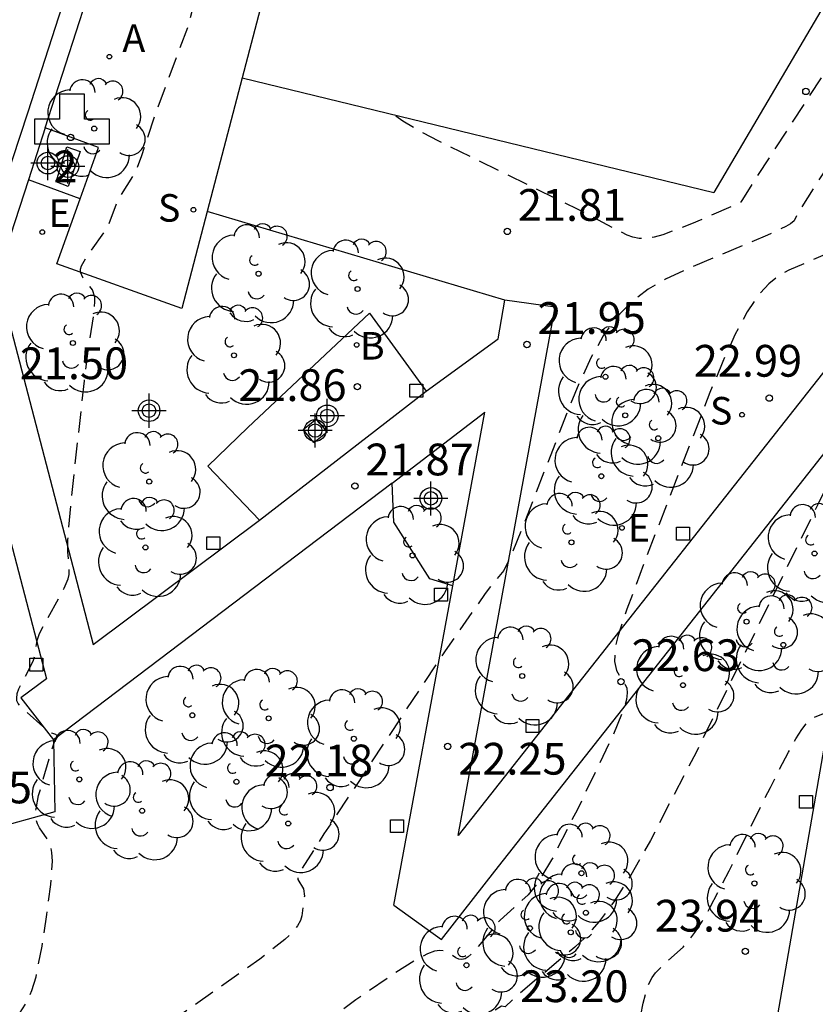
# Model space of a CAD drawing. Units: metres. Extents: x 582743 to 583095, y 4796039 to 4796291.
# Drawn here: x 583031 to 583050, y 4796058 to 4796081 of the extents above; entities that cross this region are included whole.
import ezdxf
from ezdxf.enums import TextEntityAlignment as Align

# ---------------------------------------------------------------- set-up
doc = ezdxf.new("R2010")
doc.units = ezdxf.units.M
doc.header["$MEASUREMENT"] = 0
doc.linetypes.add('TRAZOS_NORMALES', pattern=[0.75, 0.5, -0.25])
for name, color, linetype in [('020194', 31, 'TRAZOS_NORMALES'), ('020195', 30, 'TRAZOS_NORMALES'), ('020204', 9, 'Continuous'), ('020308', 9, 'Continuous'), ('050108', 4, 'Continuous'), ('060113', 4, 'Continuous'), ('060130', 9, 'Continuous'), ('070105', 6, 'Continuous'), ('070108', 9, 'Continuous'), ('080203', 152, 'Continuous'), ('080314', 152, 'Continuous'), ('100105', 3, 'Continuous'), ('100202', 3, 'Continuous'), ('200202', 4, 'Continuous'), ('200203', 4, 'Continuous'), ('200205', 4, 'Continuous'), ('200302', 4, 'Continuous'), ('200305', 4, 'Continuous'), ('210102', 4, 'Continuous'), ('210204', 9, 'Continuous'), ('210304', 9, 'Continuous'), ('220207', 9, 'Continuous'), ('220307', 9, 'Continuous'), ('250207', 9, 'Continuous'), ('Centroides', 1, 'Continuous')]:
    doc.layers.add(name, color=color, linetype=linetype)
doc.styles.add('ARIAL', font='arial.ttf', dxfattribs={"height": 1})
doc.styles.add('ARIALI', font='ariali.ttf', dxfattribs={"height": 1})
doc.styles.add('ROMANS', font='romans__.ttf', dxfattribs={"height": 1})
doc.styles.get("Standard").update_dxf_attribs({"font": 'arial.ttf'})

# ---------------------------------------------------------------- blocks, each defined once
blk = doc.blocks.new('Centroide')
for points in [[(0, -0.402), (0, 0.402)], [(0.402, 0), (-0.402, 0)]]:
    blk.add_lwpolyline(points)
for radius in [0.256, 0.159]:
    blk.add_circle((0, 0), radius)
blk = doc.blocks.new('FUENTE')
blk.add_lwpolyline([(-0.295, 1.179), (-0.295, 0.589), (-0.884, 0.589), (-0.884, 0), (0.884, 0), (0.884, 0.589), (0.295, 0.589), (0.295, 1.179)], close=True)
blk = doc.blocks.new('BloquePortal')
blk.add_circle((0, 0), 0.075)
at = {"flags": 5}
blk.add_attdef('INDICE', text='', height=0.75, dxfattribs=at).set_placement((0, 0), align=Align.MIDDLE_CENTER)
blk = doc.blocks.new('COTAPU')
blk.add_circle((0, 0), 0.075)
blk = doc.blocks.new('FOCO')
at = {"flags": 128}
blk.add_lwpolyline([(-0.152, 0.152), (0.152, 0.152), (0.152, -0.152), (-0.152, -0.152), (-0.152, 0.152)], dxfattribs=at)
blk = doc.blocks.new('ARBOL')
blk.add_circle((0, 0), 0.0587)
for centre, radius, start, end in [((0.097, 0.97), 0.21, 23.1565, 160.4665), ((-0.28, 0.855), 0.3, 359.2878, 173.6078), ((0.438, 0.881), 0.24, 301.578, 139.328), ((-0.564, 0.381), 0.532, 92.28, 254.58), ((0.656, 0.288), 0.443, 319.8556, 114.7656), ((-0.091, 0.321), 0.12, 119.14, 310.56), ((0.819, -0.249), 0.383, 235.5275, 62.0275), ((-0.556, -0.339), 0.555, 142.64, 266.54), ((-0.039, -0.384), 0.21, 189.64, 323.88), ((0.299, -0.624), 0.532, 224.67, 0.24), ((-0.301, -0.676), 0.45, 213.78, 295.32)]:
    blk.add_arc(centre, radius, start, end)
blk = doc.blocks.new('ABAS')
blk.add_circle((0, 0), 0.055)
blk = doc.blocks.new('SANEA')
blk.add_circle((0, 0), 0.055)
blk = doc.blocks.new('REGALU')
blk.add_circle((0, 0), 0.055)
blk = doc.blocks.new('BOCAR')
blk.add_circle((0, 0), 0.055)

msp = doc.modelspace()

# ---------------------------------------------------------------- linework, layer by layer
at = {"layer": '020194', "flags": 128}
for points, elevation in [([(583030.177, 4796040.158), (583027.976, 4796043.782), (583027.578, 4796044.507), (583027.245, 4796045.2), (583027.001, 4796045.849), (583026.86, 4796046.449), (583026.808, 4796047.005), (583026.822, 4796047.529), (583026.88, 4796048.032), (583026.96, 4796048.523), (583027.225, 4796049.984), (583027.441, 4796050.928), (583027.708, 4796051.833), (583028.011, 4796052.713), (583028.745, 4796054.735), (583029.042, 4796055.539), (583029.183, 4796055.878), (583029.321, 4796056.068), (583029.589, 4796056.309), (583029.985, 4796056.604), (583030.683, 4796057.09), (583030.911, 4796057.263), (583031.124, 4796057.454), (583031.316, 4796057.67), (583031.48, 4796057.92), (583031.609, 4796058.211), (583031.709, 4796058.535), (583031.852, 4796059.254), (583031.964, 4796060.006), (583032.056, 4796060.71), (583032.093, 4796061.268), (583032.082, 4796061.467), (583032.052, 4796061.617), (583032.008, 4796061.731), (583031.789, 4796062.055), (583031.745, 4796062.143), (583031.714, 4796062.244), (583031.7, 4796062.362), (583031.707, 4796062.498), (583031.769, 4796062.816), (583032.083, 4796063.913), (583032.14, 4796064.086), (583032.218, 4796064.209), (583032.172, 4796064.258), (583032.083, 4796064.287), (583031.926, 4796064.39), (583031.425, 4796064.84), (583031.283, 4796064.984), (583031.253, 4796065.051), (583031.253, 4796065.108), (583031.265, 4796065.225), (583031.301, 4796065.334), (583031.641, 4796065.989), (583031.684, 4796066.144), (583031.734, 4796066.474), (583031.786, 4796066.642), (583032.373, 4796067.711), (583032.463, 4796067.934), (583032.486, 4796068.034), (583032.496, 4796068.215), (583032.461, 4796068.566), (583032.461, 4796068.863), (583032.532, 4796069.732), (583032.848, 4796072.605), (583032.952, 4796073.412), (583033.077, 4796074.207), (583033.099, 4796074.47), (583033.093, 4796074.581), (583033.042, 4796074.752), (583032.812, 4796075.042), (583032.758, 4796075.168), (583032.759, 4796075.241), (583032.783, 4796075.322), (583032.885, 4796075.504), (583033.355, 4796076.168), (583033.43, 4796076.317), (583033.623, 4796076.832), (583033.992, 4796077.433), (583034.082, 4796077.61), (583034.201, 4796077.926), (583034.507, 4796078.855), (583035.308, 4796080.998), (583035.434, 4796081.48), (583035.469, 4796082.057), (583035.511, 4796082.257), (583035.596, 4796082.478), (583035.839, 4796082.97), (583035.934, 4796083.202), (583036.323, 4796084.337), (583036.673, 4796085.43), (583038.43, 4796091.105), (583043.501, 4796107.659), (583044.163, 4796109.749), (583044.31, 4796110.289), (583044.291, 4796110.381), (583044.181, 4796110.556), (583044.177, 4796110.624), (583044.315, 4796111.452), (583045.448, 4796116.648), (583045.948, 4796118.785), (583046.253, 4796119.978), (583046.611, 4796121.296), (583047.032, 4796122.759), (583047.985, 4796127.739), (583047.486, 4796128.387), (583046.058, 4796128.479), (583042.33, 4796130.212), (583042.226, 4796132.26), (583043.068, 4796138.112), (583043.3, 4796142.272), (583043.437, 4796145.72), (583042.469, 4796149.248), (583041.395, 4796151.589), (583040.165, 4796153.624), (583038.461, 4796155.552), (583036.35, 4796157.423), (583033.165, 4796159.792), (583028.001, 4796163.96), (583027.81, 4796164.387), (583030.008, 4796164.771), (583033.401, 4796164.889), (583032.046, 4796166.07), (583029.149, 4796168.4), (583026.862, 4796170.496), (583026.357, 4796171.557), (583025.935, 4796172.445), (583025.756, 4796172.898), (583025.346, 4796177.296), (583024.922, 4796183.7), (583024.742, 4796186.175), (583024.958, 4796189.576), (583025.438, 4796192.495), (583025.886, 4796193.922), (583026.062, 4796194.383), (583029.214, 4796198.884), (583031.929, 4796201.636), (583042.564, 4796212.092), (583052.638, 4796221.727), (583052.972, 4796222.087), (583066.091, 4796236.478), (583066.388, 4796236.873), (583072.862, 4796245.655), (583074.296, 4796247.659), (583079.098, 4796254.028), (583079.366, 4796254.44), (583085.027, 4796263.241), (583089.764, 4796270.77), (583089.998, 4796271.206), (583091.156, 4796273.393), (583094.178, 4796278.68)], 21.64), ([(583094.178, 4796274.554), (583092.216, 4796271.123), (583091.63, 4796270.314), (583088.009, 4796264.597), (583086.418, 4796262.138), (583081.19, 4796254.288), (583080.914, 4796253.875), (583074.32, 4796245.183), (583073.685, 4796244.334), (583067.233, 4796235.505), (583066.312, 4796234.389), (583060.549, 4796228.159), (583055.226, 4796222.286), (583054.894, 4796221.918), (583048.847, 4796216.071), (583042.906, 4796210.471), (583042.175, 4796209.868), (583041.806, 4796209.556), (583036.521, 4796204.287), (583036.199, 4796203.922), (583035.924, 4796203.532), (583035.652, 4796203.161), (583032.879, 4796200.393), (583032.26, 4796199.692), (583030.973, 4796198.293), (583028.838, 4796195.559), (583028.595, 4796195.127), (583027.531, 4796192.881), (583027.351, 4796192.424), (583027.242, 4796191.953), (583026.938, 4796190.038), (583026.883, 4796189.557), (583026.948, 4796185.09), (583027.281, 4796183.644), (583028.462, 4796178.823), (583028.888, 4796175.423), (583029.081, 4796174.981), (583029.954, 4796173.246), (583030.272, 4796172.871), (583031.301, 4796171.785), (583031.656, 4796171.44), (583034.124, 4796169.87), (583038.834, 4796167.081), (583039.265, 4796166.828), (583046.556, 4796161.895), (583048.281, 4796159.635), (583050.045, 4796156.564), (583051.345, 4796153.228), (583054.214, 4796147.16), (583054.332, 4796147.144), (583054.521, 4796147.492), (583054.673, 4796147.693), (583054.797, 4796147.783), (583054.903, 4796147.799), (583054.999, 4796147.777), (583055.542, 4796147.6), (583056.121, 4796147.319), (583056.633, 4796147.001), (583058.373, 4796145.85), (583059.034, 4796145.458), (583059.395, 4796145.271), (583059.782, 4796145.093), (583060.617, 4796144.756), (583062.854, 4796143.935), (583064.394, 4796143.329), (583068.527, 4796141.574), (583069.462, 4796141.148), (583070.092, 4796140.823), (583070.51, 4796140.567), (583071.183, 4796140.101), (583071.476, 4796139.857), (583071.603, 4796139.73), (583071.825, 4796139.466), (583072.493, 4796138.568), (583072.74, 4796138.294), (583073.291, 4796137.744), (583073.514, 4796137.329), (583073.674, 4796136.974), (583073.706, 4796136.893), (583073.715, 4796136.82), (583073.753, 4796135.548), (583073.969, 4796134.849), (583074.043, 4796134.508), (583074.097, 4796134.145), (583074.126, 4796133.706), (583074.102, 4796133.153), (583068.917, 4796124.908), (583068.885, 4796124.844), (583068.757, 4796124.323), (583068.611, 4796123.887), (583068.351, 4796123.263), (583068.128, 4796122.813), (583067.778, 4796122.23), (583063.516, 4796114.85), (583062.662, 4796113.439), (583061.888, 4796112.283), (583061.655, 4796111.877), (583061.572, 4796111.682), (583061.517, 4796111.493), (583061.485, 4796111.31), (583061.471, 4796111.131), (583061.475, 4796110.262), (583061.429, 4796109.934), (583061.384, 4796109.779), (583061.254, 4796109.484), (583060.705, 4796108.472), (583060.496, 4796108), (583060.172, 4796107.189), (583060.012, 4796106.727), (583059.817, 4796106.012), (583059.685, 4796105.44), (583059.613, 4796104.998), (583059.486, 4796103.99), (583059.435, 4796103), (583059.361, 4796102.722), (583059.272, 4796102.023), (583058.75, 4796096.941), (583058.54, 4796095.045), (583058.487, 4796094.663), (583058.405, 4796094.23), (583058.167, 4796093.605), (583058.08, 4796093.325), (583058.096, 4796093.203), (583058.176, 4796092.982), (583058.816, 4796091.589), (583058.899, 4796091.347), (583058.922, 4796091.192), (583058.864, 4796090.784), (583058.639, 4796089.814), (583058.305, 4796087.966), (583058.24, 4796087.692), (583058.184, 4796087.559), (583057.906, 4796087.101), (583056.568, 4796085.123), (583056.13, 4796084.437), (583056.074, 4796084.316), (583055.771, 4796083.395), (583055.462, 4796082.651), (583053.995, 4796079.758), (583053.62, 4796079.084), (583053.46, 4796078.841), (583053.323, 4796078.677), (583053.207, 4796078.581), (583053.105, 4796078.537), (583053.014, 4796078.526), (583052.753, 4796078.538), (583052.658, 4796078.515), (583052.555, 4796078.463), (583052.44, 4796078.371), (583052.312, 4796078.232), (583051.87, 4796077.614), (583051.146, 4796076.498), (583050.979, 4796076.218), (583050.906, 4796076.066), (583050.869, 4796075.94), (583050.813, 4796075.853), (583050.652, 4796075.74), (583050.514, 4796075.668), (583049.474, 4796075.216), (583049.243, 4796075.087), (583049.005, 4796074.9), (583048.756, 4796074.625), (583048.493, 4796074.234), (583048.212, 4796073.706), (583047.917, 4796073.061), (583047.612, 4796072.328), (583046.086, 4796068.376), (583045.655, 4796067.215), (583045.439, 4796066.572), (583045.374, 4796066.289), (583045.358, 4796065.978), (583045.406, 4796065.763), (583045.615, 4796065.434), (583045.649, 4796065.352), (583045.662, 4796065.239), (583045.643, 4796065.08), (583045.581, 4796064.859), (583045.315, 4796064.212), (583044.484, 4796062.487), (583043.876, 4796061.295), (583043.561, 4796060.767), (583043.324, 4796060.47), (583042.662, 4796059.873), (583042.069, 4796059.16), (583041.909, 4796059.005), (583041.832, 4796058.961), (583041.759, 4796058.945), (583041.688, 4796058.954), (583041.619, 4796058.981), (583041.417, 4796059.11), (583041.338, 4796059.143), (583041.24, 4796059.156), (583041.112, 4796059.137), (583040.944, 4796059.077), (583040.73, 4796058.967), (583040.191, 4796058.63), (583039.259, 4796057.992), (583038.668, 4796057.558), (583038.41, 4796057.343), (583038.19, 4796057.129), (583038.014, 4796056.918), (583037.875, 4796056.708), (583037.672, 4796056.291), (583037.287, 4796055.292), (583036.628, 4796053.502), (583033.934, 4796046.066), (583033.354, 4796044.405), (583033.167, 4796043.83), (583032.961, 4796043.104), (583032.877, 4796042.686), (583032.826, 4796042.313), (583032.82, 4796042.116), (583032.84, 4796041.908), (583032.893, 4796041.683), (583032.984, 4796041.439), (583033.259, 4796040.908), (583033.711, 4796040.158)], 22.64), ([(583094.178, 4796272.624), (583093.517, 4796271.506), (583092.646, 4796270.401), (583092.382, 4796269.986), (583091.778, 4796268.99), (583089.418, 4796265.24), (583086.467, 4796260.691), (583083.168, 4796255.708), (583081.465, 4796253.289), (583080.828, 4796252.534), (583076.024, 4796246.226), (583075.793, 4796245.866), (583073.675, 4796243.084), (583073.501, 4796242.84), (583070.017, 4796238.029), (583067.625, 4796234.845), (583066.364, 4796233.35), (583061.006, 4796227.483), (583059.98, 4796226.457), (583055.022, 4796221.016), (583054.654, 4796220.717), (583051.808, 4796218.005), (583048.712, 4796214.88), (583048.339, 4796214.553), (583043.998, 4796210.469), (583042.242, 4796209.035), (583041.503, 4796208.402), (583037.291, 4796204.172), (583036.991, 4796203.806), (583036.442, 4796203.005), (583035.836, 4796202.216), (583034.117, 4796200.477), (583033.797, 4796200.107), (583033.501, 4796199.715), (583031.492, 4796197.5), (583031.14, 4796197.183), (583029.313, 4796194.841), (583028.437, 4796193.119), (583028.057, 4796191.679), (583027.844, 4796190.265), (583027.81, 4796189.792), (583027.836, 4796188.359), (583027.932, 4796187.449), (583028.225, 4796186.002), (583028.361, 4796185.531), (583029.483, 4796182.835), (583030.634, 4796179.058), (583031.026, 4796177.188), (583031.814, 4796175.383), (583032.925, 4796173.839), (583034.718, 4796172.189), (583035.102, 4796171.891), (583037.208, 4796170.634), (583037.629, 4796170.383), (583041.321, 4796168.918), (583045.88, 4796166.962), (583047.689, 4796166.147), (583051.557, 4796163.888), (583051.977, 4796163.622), (583053.636, 4796162.113), (583055.078, 4796160.486), (583056.336, 4796157.575), (583056.598, 4796156.866), (583056.755, 4796156.184), (583056.939, 4796154.584), (583055.934, 4796150.837), (583056.449, 4796150.587), (583056.794, 4796150.381), (583058.833, 4796149.019), (583061.105, 4796147.449), (583061.851, 4796146.995), (583062.3, 4796146.754), (583063.384, 4796146.238), (583067.191, 4796144.59), (583068.26, 4796144.088), (583068.696, 4796143.86), (583069.404, 4796143.443), (583070.276, 4796142.862), (583070.824, 4796142.471), (583071.313, 4796142.065), (583071.525, 4796141.853), (583071.895, 4796141.413), (583072.706, 4796140.303), (583073.15, 4796139.75), (583073.42, 4796139.461), (583074.337, 4796138.544), (583074.62, 4796138.028), (583074.914, 4796137.407), (583075.04, 4796137.087), (583075.085, 4796136.038), (583075.273, 4796135.49), (583075.405, 4796135.034), (583075.54, 4796134.453), (583075.631, 4796133.917), (583075.682, 4796133.449), (583075.706, 4796132.957), (583075.7, 4796132.502), (583075.666, 4796132.055), (583075.046, 4796131.039), (583071.363, 4796125.183), (583071.336, 4796125.125), (583071.219, 4796124.612), (583071.105, 4796124.202), (583070.906, 4796123.611), (583070.451, 4796122.518), (583070.101, 4796121.82), (583069.507, 4796120.83), (583065.759, 4796114.352), (583064.859, 4796112.897), (583063.572, 4796110.98), (583063.285, 4796110.458), (583063.201, 4796110.239), (583063.151, 4796110.045), (583063.123, 4796109.706), (583063.127, 4796109.087), (583063.086, 4796108.795), (583063.045, 4796108.657), (583062.93, 4796108.393), (583062.44, 4796107.491), (583062.253, 4796107.069), (583061.965, 4796106.346), (583061.822, 4796105.934), (583061.713, 4796105.548), (583061.557, 4796104.916), (583061.485, 4796104.525), (583061.353, 4796103.494), (583061.303, 4796102.6), (583061.205, 4796102.28), (583061.114, 4796101.629), (583060.642, 4796097.079), (583060.438, 4796095.346), (583060.378, 4796094.974), (583060.271, 4796094.503), (583059.913, 4796093.588), (583059.758, 4796093.117), (583059.761, 4796092.973), (583059.826, 4796092.753), (583060.397, 4796091.493), (583060.472, 4796091.276), (583060.492, 4796091.137), (583060.431, 4796090.732), (583060.12, 4796089.398), (583059.802, 4796087.609), (583059.729, 4796087.281), (583059.585, 4796087.005), (583059.293, 4796086.552), (583057.271, 4796083.567), (583056.905, 4796082.998), (583056.84, 4796082.87), (583056.569, 4796082.059), (583056.366, 4796081.566), (583054.638, 4796078.15), (583054.099, 4796077.128), (583053.856, 4796076.709), (583053.641, 4796076.382), (583053.457, 4796076.161), (583053.3, 4796076.033), (583053.164, 4796075.972), (583053.041, 4796075.958), (583052.598, 4796075.999), (583052.379, 4796075.994), (583052.314, 4796075.965), (583052.239, 4796075.855), (583052.093, 4796075.355), (583052.042, 4796075.273), (583051.923, 4796075.204), (583051.853, 4796075.099), (583051.718, 4796074.764), (583051.64, 4796074.492), (583051.561, 4796073.853), (583051.476, 4796072.714), (583051.466, 4796072.39), (583051.44, 4796072.329), (583050.168, 4796069.704), (583047.285, 4796063.834), (583046.208, 4796061.754), (583045.745, 4796060.937), (583045.346, 4796060.308), (583045.001, 4796059.841), (583044.698, 4796059.496), (583044.422, 4796059.232), (583043.068, 4796058.094), (583042.779, 4796057.827), (583042.693, 4796057.842), (583042.494, 4796057.718), (583042.414, 4796057.628), (583042.299, 4796057.419), (583042.134, 4796057.038), (583041.72, 4796055.987), (583040.935, 4796053.885), (583037.522, 4796044.495), (583035.965, 4796040.158)], 23.14), ([(583041.131, 4796040.158), (583040.792, 4796040.442), (583040.679, 4796040.565), (583040.604, 4796040.679), (583040.573, 4796040.781), (583040.579, 4796040.875), (583040.666, 4796041.043), (583041.068, 4796041.575), (583041.343, 4796042.085), (583041.661, 4796042.615), (583043.354, 4796045.311), (583044.06, 4796046.372), (583044.171, 4796046.59), (583044.175, 4796046.631), (583044.154, 4796046.684), (583044.097, 4796046.739), (583044.03, 4796046.776), (583043.946, 4796046.779), (583043.683, 4796046.744), (583043.634, 4796046.751), (583043.631, 4796047.028), (583043.622, 4796047.065), (583043.593, 4796047.084), (583043.474, 4796047.041), (583043.091, 4796046.828), (583042.925, 4796046.781), (583042.837, 4796046.795), (583042.72, 4796046.848), (583042.696, 4796046.901), (583042.698, 4796047.015), (583042.739, 4796047.222), (583042.832, 4796047.552), (583043.19, 4796048.621), (583044.801, 4796053.081), (583045.819, 4796055.832), (583045.887, 4796056.089), (583045.917, 4796056.336), (583045.914, 4796057.05), (583045.942, 4796057.415), (583046.038, 4796057.915), (583046.135, 4796058.287), (583046.246, 4796058.519), (583046.325, 4796058.627), (583046.521, 4796058.829), (583046.982, 4796059.234), (583047.26, 4796059.578), (583047.428, 4796059.84), (583047.622, 4796060.178), (583048.067, 4796061.035), (583049.039, 4796063.007), (583049.467, 4796063.839), (583049.641, 4796064.15), (583049.781, 4796064.372), (583049.893, 4796064.517), (583049.983, 4796064.606), (583050.058, 4796064.656), (583051.066, 4796065.071), (583051.116, 4796065.115), (583051.159, 4796065.234), (583051.193, 4796065.268), (583051.354, 4796065.256), (583051.584, 4796065.13), (583051.622, 4796065.125), (583051.662, 4796065.15), (583051.706, 4796065.221), (583051.755, 4796065.352), (583051.87, 4796065.817), (583052.21, 4796067.521), (583052.296, 4796067.859), (583052.398, 4796068.179), (583052.523, 4796068.475), (583052.675, 4796068.744), (583052.849, 4796068.989), (583053.04, 4796069.217), (583054.448, 4796070.657), (583054.643, 4796070.889), (583054.719, 4796071.039), (583054.733, 4796071.12), (583054.726, 4796071.365), (583054.514, 4796072.739), (583054.495, 4796073.186), (583054.507, 4796073.424), (583054.566, 4796073.926), (583054.752, 4796074.978), (583054.913, 4796075.575), (583055.192, 4796076.298), (583055.59, 4796077.147), (583057.236, 4796080.411), (583057.42, 4796080.863), (583057.628, 4796081.472), (583058.134, 4796082.25), (583060.681, 4796086.003), (583061.045, 4796086.56), (583061.217, 4796086.87), (583061.277, 4796087.133), (583061.423, 4796088.024), (583061.626, 4796089.11), (583061.998, 4796090.68), (583062.063, 4796091.081), (583062.045, 4796091.204), (583061.979, 4796091.397), (583061.584, 4796092.252), (583061.476, 4796092.524), (583061.427, 4796092.743), (583061.437, 4796092.909), (583061.65, 4796093.546), (583062.136, 4796094.776), (583062.269, 4796095.285), (583062.336, 4796095.646), (583062.534, 4796097.217), (583062.955, 4796101.236), (583063.049, 4796101.838), (583063.171, 4796102.201), (583063.23, 4796103.099), (583063.336, 4796103.903), (583063.399, 4796104.247), (583063.597, 4796105.027), (583063.856, 4796105.756), (583064.175, 4796106.51), (583064.605, 4796107.302), (583064.707, 4796107.534), (583064.743, 4796107.656), (583064.779, 4796107.912), (583064.785, 4796108.607), (583064.817, 4796108.779), (583064.885, 4796108.984), (583064.999, 4796109.234), (583065.381, 4796109.882), (583067.057, 4796112.355), (583068.002, 4796113.853), (583068.689, 4796115.015), (583071.275, 4796119.497), (583072.047, 4796120.779), (583072.304, 4796121.262), (583072.596, 4796121.873), (583073.162, 4796123.231), (583073.36, 4796123.789), (583073.513, 4796124.284), (583073.809, 4796125.458), (583074.546, 4796126.654), (583076.939, 4796130.453), (583077.226, 4796130.941), (583077.265, 4796131.359), (583077.285, 4796131.824), (583077.268, 4796132.681), (583077.219, 4796133.255), (583077.164, 4796133.681), (583077.015, 4796134.498), (583076.772, 4796135.46), (583076.411, 4796136.552), (583076.378, 4796137.247), (583076.355, 4796137.36), (583076.146, 4796137.855), (583075.903, 4796138.375), (583075.612, 4796138.94), (583075.383, 4796139.342), (583075.221, 4796139.52), (583074.1, 4796140.627), (583073.722, 4796141.032), (583073.1, 4796141.806), (583072.199, 4796143.047), (583071.715, 4796143.671), (583071.446, 4796143.976), (583071.149, 4796144.274), (583070.821, 4796144.562), (583070.465, 4796144.843), (583069.698, 4796145.389), (583067.797, 4796146.654), (583067.484, 4796146.846), (583066.97, 4796147.13), (583065.802, 4796147.654), (583065.432, 4796147.843), (583064.923, 4796148.158), (583063.649, 4796149.046), (583064.115, 4796153.28), (583064.538, 4796154.786), (583065.056, 4796156.056), (583065.479, 4796157.514), (583065.338, 4796159.208), (583064.491, 4796161.278), (583063.517, 4796162.701), (583062.674, 4796163.208), (583057.695, 4796165.41), (583053.064, 4796167.254), (583046.981, 4796169.433), (583041.892, 4796171.392), (583038.162, 4796172.765), (583037.725, 4796173), (583035.149, 4796174.511), (583034.844, 4796174.871), (583033.94, 4796175.977), (583033.42, 4796176.75), (583033.191, 4796177.167), (583031.814, 4796180.383), (583031.014, 4796183.227), (583030.841, 4796183.686), (583029.91, 4796185.439), (583029.367, 4796186.803), (583029.215, 4796187.264), (583029.115, 4796188.717), (583029.174, 4796190.2), (583029.264, 4796190.631), (583030.151, 4796193.461), (583030.33, 4796193.916), (583030.568, 4796194.338), (583032.197, 4796196.84), (583033.14, 4796197.884), (583034.423, 4796199.354), (583034.692, 4796199.739), (583034.937, 4796200.146), (583035.98, 4796201.192), (583036.883, 4796202.303), (583037.069, 4796202.68), (583037.293, 4796203.042), (583038.175, 4796204.199), (583041.16, 4796207.234), (583045.367, 4796210.74), (583050.77, 4796215.847), (583052.101, 4796217.236), (583054.567, 4796219.655), (583055.241, 4796220.215), (583055.569, 4796220.535), (583059.951, 4796225.302), (583060.632, 4796225.978), (583066.985, 4796232.933), (583068.216, 4796234.427), (583069.716, 4796236.334), (583075.608, 4796244.384), (583077.113, 4796246.344), (583077.652, 4796247.164), (583080.962, 4796251.511), (583083.672, 4796254.98), (583086.675, 4796259.478), (583091.781, 4796267.44), (583092.528, 4796268.671), (583093.134, 4796269.657), (583093.666, 4796270.466), (583094.178, 4796271.11)], 23.64), ([(583058.894, 4796115.678), (583058.844, 4796115.552), (583058.148, 4796114.318), (583058.178, 4796112.819), (583058.152, 4796112.409), (583058.116, 4796112.213), (583058.06, 4796112.025), (583057.903, 4796111.665), (583057.419, 4796110.797), (583057.147, 4796110.247), (583056.9, 4796109.663), (583056.516, 4796108.682), (583056.339, 4796108.133), (583056.07, 4796107.097), (583055.962, 4796106.569), (583055.881, 4796106.027), (583055.752, 4796104.983), (583055.693, 4796103.71), (583055.614, 4796103.061), (583055.178, 4796098.745), (583055.066, 4796097.498), (583055.003, 4796096.517), (583054.991, 4796095.802), (583055.048, 4796093.763), (583055.02, 4796093.204), (583055.125, 4796092.93), (583055.694, 4796091.694), (583055.766, 4796091.464), (583055.782, 4796091.3), (583055.729, 4796090.888), (583055.659, 4796090.561), (583055.5, 4796089.62), (583055.34, 4796088.83), (583055.248, 4796088.46), (583055.13, 4796088.2), (583054.733, 4796087.597), (583054.608, 4796087.377), (583054.273, 4796086.348), (583053.92, 4796085.412), (583053.632, 4796084.769), (583053.147, 4796083.833), (583053.019, 4796083.679), (583052.904, 4796083.662), (583052.858, 4796083.633), (583052.65, 4796083.384), (583052.453, 4796083.109), (583051.019, 4796080.952), (583048.722, 4796077.435), (583048.34, 4796076.827), (583048.297, 4796076.796), (583047.176, 4796076.314), (583046.501, 4796076.054), (583046.297, 4796075.998), (583046.11, 4796075.968), (583045.945, 4796075.969), (583045.797, 4796075.996), (583045.663, 4796076.043), (583044.484, 4796076.66), (583041.212, 4796078.262), (583040.757, 4796078.504), (583040.362, 4796078.739), (583040.143, 4796078.894)], 21.64)]:
    msp.add_lwpolyline(points, dxfattribs=dict(at, elevation=elevation))
at = {"layer": '020195', "elevation": 22.14, "flags": 128}
msp.add_lwpolyline([(583055.796, 4796086.577), (583055.65, 4796086.36), (583055.356, 4796085.877), (583054.951, 4796084.673), (583054.662, 4796083.956), (583053.763, 4796082.159), (583053.383, 4796081.459), (583053.278, 4796081.3), (583053.189, 4796081.193), (583053.113, 4796081.13), (583053.047, 4796081.101), (583052.873, 4796081.101), (583052.806, 4796081.085), (583052.719, 4796081.032), (583052.602, 4796080.923), (583052.447, 4796080.74), (583052.245, 4796080.469), (583051.734, 4796079.722), (583050.066, 4796077.17), (583049.681, 4796076.555), (583049.603, 4796076.383), (583049.518, 4796076.31), (583049.407, 4796076.248), (583048.968, 4796076.044), (583046.986, 4796075.206), (583046.562, 4796075.004), (583046.153, 4796074.767), (583045.767, 4796074.476), (583045.412, 4796074.113), (583045.092, 4796073.666), (583044.803, 4796073.147), (583044.536, 4796072.575), (583044.285, 4796071.966), (583043.163, 4796069.077), (583042.889, 4796068.415), (583042.747, 4796068.127), (583042.496, 4796067.835), (583042.309, 4796067.586), (583041.361, 4796066.23), (583038.504, 4796061.909), (583037.911, 4796060.976), (583037.884, 4796060.903), (583037.885, 4796060.835), (583038.018, 4796060.611), (583038.04, 4796060.436), (583037.98, 4796059.97), (583037.946, 4796059.862), (583037.879, 4796059.738), (583037.762, 4796059.591), (583037.579, 4796059.412), (583036.991, 4796058.949), (583034.938, 4796057.512), (583034.218, 4796056.977), (583033.941, 4796056.743), (583033.733, 4796056.538), (583033.585, 4796056.357), (583033.409, 4796056.044), (583032.879, 4796054.645), (583031.354, 4796050.45), (583030.591, 4796048.272), (583030.398, 4796047.666), (583030.133, 4796046.697), (583029.919, 4796045.605), (583029.824, 4796044.921), (583029.814, 4796044.561), (583029.85, 4796044.178), (583029.947, 4796043.766), (583030.115, 4796043.319), (583030.343, 4796042.843), (583030.618, 4796042.345), (583031.868, 4796040.293), (583031.947, 4796040.158)], dxfattribs=at)
at = {"layer": '050108', "flags": 128}
for points in [[(583044.618, 4796110.49), (583036.573, 4796079.764)], [(583054.502, 4796103.945), (583054.772, 4796094.206), (583054.766, 4796093.536), (583054.737, 4796092.868), (583054.683, 4796092.2), (583054.606, 4796091.535), (583054.505, 4796090.873), (583054.399, 4796090.307), (583054.276, 4796089.744), (583054.135, 4796089.185), (583053.977, 4796088.631), (583053.802, 4796088.081), (583053.611, 4796087.538), (583053.402, 4796087.001), (583053.177, 4796086.47), (583052.936, 4796085.946), (583047.708, 4796077.05)], [(583036.573, 4796079.764), (583047.708, 4796077.05)]]:
    msp.add_lwpolyline(points, dxfattribs=at)
at = {"layer": '060113', "flags": 128}
msp.add_lwpolyline([(583044.924, 4796125.752), (583043.464, 4796119.6), (583042.417, 4796115.471), (583041.318, 4796111.355), (583040.604, 4796108.694), (583039.883, 4796106.115), (583038.256, 4796100.628), (583034.808, 4796089.49), (583033.13, 4796083.958), (583031.515, 4796078.953), (583030.578, 4796076.123), (583030.282, 4796075.243), (583029.638, 4796073.14), (583027.644, 4796067.355), (583025.629, 4796061.679), (583023.43, 4796055.68), (583021.168, 4796049.685), (583019.725, 4796046.056), (583018.156, 4796042.079), (583017.345, 4796040.159)], dxfattribs=at)
at = {"layer": '060130', "flags": 128}
for points in [[(583031.919, 4796078.578), (583031.528, 4796077.355)], [(583043.959, 4796074.348), (583042.771, 4796074.509)], [(583036.985, 4796069.317), (583040.919, 4796072.364)], [(583040.116, 4796070.189), (583042.301, 4796071.868)]]:
    msp.add_lwpolyline(points, dxfattribs=at)
at = {"layer": '070105', "flags": 128}
for points in [[(583041.673, 4796061.868), (583043.959, 4796074.348)], [(583040.153, 4796060.225), (583041.278, 4796059.416), (583042.533, 4796061.031), (583051.856, 4796072.858)]]:
    msp.add_lwpolyline(points, dxfattribs=at)
at = {"layer": '070108', "flags": 128}
for points in [[(583031.919, 4796078.578), (583033.627, 4796083.873), (583035.307, 4796089.282), (583038.721, 4796100.415), (583040.378, 4796105.921), (583041.113, 4796108.474), (583041.451, 4796109.862), (583041.787, 4796111.315)], [(583036.573, 4796079.764), (583035.746, 4796076.606)], [(583032.747, 4796076.907), (583033.178, 4796078.115), (583031.919, 4796078.578)], [(583035.746, 4796076.606), (583035.145, 4796074.312), (583032.198, 4796075.366), (583032.747, 4796076.907)], [(583030.051, 4796072.845), (583031.956, 4796065.571)], [(583031.956, 4796065.571), (583031.346, 4796065.124), (583032.122, 4796064.133)], [(583032.122, 4796064.133), (583032.154, 4796062.426), (583030.094, 4796061.86), (583028.146, 4796061.578), (583026.116, 4796061.512)]]:
    msp.add_lwpolyline(points, dxfattribs=at)
at = {"layer": '100105', "flags": 128}
for points in [[(583031.528, 4796077.355), (583030.784, 4796075.076)], [(583032.747, 4796076.907), (583031.528, 4796077.355)], [(583042.771, 4796074.509), (583035.746, 4796076.606)], [(583052.335, 4796075.785), (583052.248, 4796075.188), (583052.203, 4796075.233), (583041.673, 4796061.868)], [(583030.784, 4796075.076), (583033.057, 4796066.378), (583036.985, 4796069.317)], [(583040.919, 4796072.364), (583042.618, 4796073.598), (583042.771, 4796074.509)], [(583036.985, 4796069.317), (583035.762, 4796070.593), (583036.709, 4796071.501), (583039.581, 4796074.207), (583040.919, 4796072.364)], [(583037.201, 4796040.158), (583048.712, 4796054.658), (583049.078, 4796056.864), (583051.856, 4796072.858)], [(583041.544, 4796067.766), (583042.301, 4796071.868)], [(583040.116, 4796070.189), (583032.122, 4796064.133)], [(583041.544, 4796067.766), (583041.004, 4796067.928), (583040.151, 4796069.271), (583040.116, 4796070.189)], [(583040.153, 4796060.225), (583041.544, 4796067.766)]]:
    msp.add_lwpolyline(points, dxfattribs=at)
at = {"layer": '210102', "flags": 128}
for points in [[(583032.438, 4796078.13), (583032.752, 4796078.021), (583032.464, 4796077.191), (583032.183, 4796077.304), (583032.438, 4796078.13)], [(583038.015, 4796071.46), (583038.327, 4796071.71)], [(583038.577, 4796071.398), (583038.327, 4796071.71)], [(583038.265, 4796071.148), (583038.015, 4796071.46)], [(583038.265, 4796071.148), (583038.577, 4796071.398)]]:
    msp.add_lwpolyline(points, dxfattribs=at)

# ---------------------------------------------------------------- block references
at = {"layer": '020204', "rotation": 359.9987685839998}
for p in [(583049.877, 4796079.439, 21.867), (583042.831, 4796076.134, 21.812), (583043.294, 4796073.464, 21.953), (583039.292, 4796072.467, 21.856), (583049.013, 4796072.197, 22.987), (583039.234, 4796070.124, 21.868), (583045.513, 4796065.502, 22.629), (583041.423, 4796063.974, 22.25), (583038.649, 4796063.003, 22.178), (583048.447, 4796059.137, 23.944)]:
    msp.add_blockref('COTAPU', p, dxfattribs=at)
at = {"layer": '080203', "rotation": 359.9987685839998}
msp.add_blockref('BloquePortal', (583032.523, 4796078.353), dxfattribs=at)
at = {"layer": '100202', "rotation": 359.9987685839998}
for p in [(583033.081, 4796078.561), (583036.96, 4796075.135), (583039.297, 4796074.774), (583032.578, 4796073.499), (583036.379, 4796073.209), (583045.147, 4796072.701), (583045.613, 4796071.792), (583046.392, 4796071.25), (583045.05, 4796070.354), (583034.379, 4796070.227), (583044.345, 4796068.792), (583034.29, 4796068.672), (583040.595, 4796068.484), (583050.082, 4796068.529), (583048.478, 4796066.919), (583049.345, 4796066.372), (583043.184, 4796065.636), (583046.978, 4796065.42), (583035.396, 4796064.71), (583037.198, 4796064.637), (583039.209, 4796064.155), (583032.73, 4796063.195), (583036.437, 4796063.139), (583034.212, 4796062.454), (583037.659, 4796062.154), (583044.579, 4796060.98), (583048.662, 4796060.74), (583044.686, 4796060.046), (583043.363, 4796059.681), (583044.327, 4796059.585), (583041.867, 4796058.808)]:
    msp.add_blockref('ARBOL', p, dxfattribs=at)
at = {"layer": '200202', "rotation": 359.9987685839998}
msp.add_blockref('BOCAR', (583039.275, 4796073.455, 21.875), dxfattribs=at)
at = {"layer": '200203', "rotation": 359.9987685839998}
msp.add_blockref('FUENTE', (583032.558, 4796078.198), dxfattribs=at)
at = {"layer": '200205', "rotation": 359.9987685839998}
msp.add_blockref('ABAS', (583033.439, 4796080.26, 21.546), dxfattribs=at)
at = {"layer": '210204', "rotation": 359.9987685839998}
for p in [(583035.423, 4796076.644, 21.648), (583048.37, 4796071.805, 23.007)]:
    msp.add_blockref('SANEA', p, dxfattribs=at)
at = {"layer": '220207', "rotation": 359.9987685839998}
for p in [(583031.854, 4796076.118, 21.539), (583045.536, 4796069.134, 22.761)]:
    msp.add_blockref('REGALU', p, dxfattribs=at)
at = {"layer": '250207', "rotation": 359.9987685839998}
for p in [(583040.683, 4796072.373), (583046.979, 4796068.996), (583035.891, 4796068.772), (583041.267, 4796067.557), (583031.712, 4796065.905), (583043.425, 4796064.454), (583049.88, 4796062.664), (583040.226, 4796062.09)]:
    msp.add_blockref('FOCO', p, dxfattribs=at)
at = {"layer": 'Centroides', "rotation": 359.9987685839998}
for p in [(583031.987, 4796077.748), (583032.461, 4796077.664), (583034.374, 4796071.901), (583038.582, 4796071.777), (583038.295, 4796071.431), (583041.027, 4796069.83)]:
    msp.add_blockref('Centroide', p, dxfattribs=at)

# ---------------------------------------------------------------- texts
at = {"layer": '020308', "style": 'ARIAL'}
for s, p in [('21.81', (583043.081, 4796076.384)), ('21.95', (583043.544, 4796073.714)), ('21.50', (583031.324, 4796072.645)), ('22.99', (583047.233, 4796072.704)), ('21.86', (583036.481, 4796072.129)), ('21.87', (583039.484, 4796070.374)), ('22.63', (583045.763, 4796065.752)), ('22.18', (583037.102, 4796063.267)), ('22.25', (583041.673, 4796063.308)), ('21.45', (583029.056, 4796062.63)), ('23.94', (583046.314, 4796059.602)), ('23.20', (583043.133, 4796057.936))]:
    msp.add_text(s, height=0.75, rotation=359.9988, dxfattribs=at).set_placement(p)
at = {"layer": '080314', "style": 'ARIALI'}
msp.add_text('2', height=0.75, rotation=359.9988, dxfattribs=at).set_placement((583032.118, 4796077.292))
at = {"layer": '200302', "style": 'ROMANS'}
msp.add_text('B', height=0.65, rotation=359.9988, dxfattribs=at).set_placement((583039.353, 4796073.108))
at = {"layer": '200305', "style": 'ROMANS'}
msp.add_text('A', height=0.65, rotation=359.9988, dxfattribs=at).set_placement((583033.746, 4796080.372))
at = {"layer": '210304', "style": 'ROMANS'}
for p in [(583034.586, 4796076.364), (583047.613, 4796071.575)]:
    msp.add_text('S', height=0.65, rotation=359.9988, dxfattribs=at).set_placement(p)
at = {"layer": '220307', "style": 'ROMANS'}
for p in [(583032.001, 4796076.241), (583045.68, 4796068.81)]:
    msp.add_text('E', height=0.65, rotation=359.9988, dxfattribs=at).set_placement(p)

doc.saveas('drawing.dxf')
